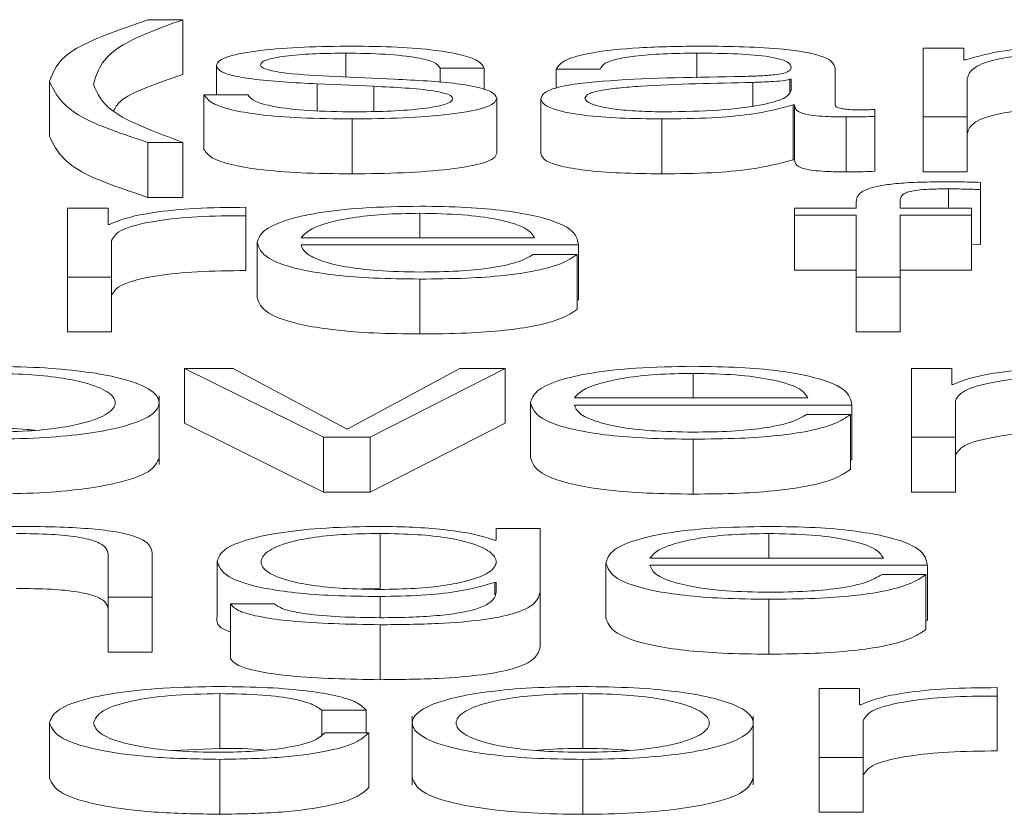
# Paper-space layout 'Sheet2' of a CAD drawing. Units: inches. Extents: x 2 to 195, y 4 to 151.
# Drawn here: x 60 to 60, y 134 to 134 of the extents above; entities that cross this region are included whole.
import ezdxf

# ---------------------------------------------------------------- set-up
doc = ezdxf.new("R2010")
doc.units = ezdxf.units.IN
doc.header["$MEASUREMENT"] = 0
doc.linetypes.add('SLD-Solid', pattern=[0])

psp = doc.layouts.new('Sheet2')

# ---------------------------------------------------------------- linework, layer by layer
at = {"color": 7, "linetype": 'SLD-Solid', "lineweight": 15, "ltscale": 18}
for p, q in [((60.1114395, 134.084516), (60.1051935, 134.084516)), ((60.1114395, 134.084516), (60.1114395, 134.0746997)), ((60.1405804, 134.0785325), (60.1405804, 134.0742538)), ((60.2033313, 134.0785325), (60.2033313, 134.0740995)), ((60.2510676, 134.0794358), (60.2438315, 134.0794358)), ((60.2438315, 134.0794358), (60.2438315, 134.067131)), ((60.2510676, 134.077364), (60.2510676, 134.0794358)), ((60.1174548, 134.0763379), (60.1174548, 134.0711127)), ((60.2514406, 134.077364), (60.2510676, 134.077364)), ((60.1574532, 134.0758371), (60.1653132, 134.0758371)), ((60.1574532, 134.0758371), (60.1574532, 134.0732867)), ((60.1653132, 134.0758371), (60.1653132, 134.0720154)), ((60.1782052, 134.0756702), (60.1860651, 134.0756702)), ((60.1782052, 134.0756702), (60.1782052, 134.0722941)), ((60.2280641, 134.0692998), (60.2280641, 134.0758371)), ((60.0875815, 134.073473), (60.0875815, 134.0636567)), ((60.1354534, 134.0730447), (60.1455785, 134.072615)), ((60.1354534, 134.0730447), (60.1354534, 134.068236)), ((60.1492067, 134.0738819), (60.1387018, 134.0743348)), ((60.2133275, 134.073306), (60.2133275, 134.0691186)), ((60.2202041, 134.0738573), (60.2199532, 134.0738573)), ((60.2199532, 134.0738573), (60.2199532, 134.0716364)), ((60.2202041, 134.0718995), (60.2202041, 134.0738573)), ((60.2516915, 134.067131), (60.2516915, 134.0740009)), ((60.1230633, 134.0711127), (60.1152033, 134.0711127)), ((60.1152033, 134.0711127), (60.1152033, 134.0612964)), ((60.1455785, 134.072615), (60.1455785, 134.0681093)), ((60.1675647, 134.0704683), (60.1675647, 134.060652)), ((60.1754518, 134.0703725), (60.1754518, 134.0605563)), ((60.2205771, 134.0692752), (60.2205771, 134.0594589)), ((60.2205771, 134.0692752), (60.220828, 134.0692752)), ((60.220828, 134.0692752), (60.220828, 134.0594589)), ((60.2351916, 134.0672268), (60.2351916, 134.0684885)), ((60.1417061, 134.0667739), (60.1417061, 134.0569576)), ((60.1970786, 134.0667739), (60.1970786, 134.0569576)), ((60.2300647, 134.067131), (60.2300647, 134.0573148)), ((60.2351916, 134.0672268), (60.2351916, 134.0574105)), ((60.2438315, 134.067131), (60.2516915, 134.067131)), ((60.2438315, 134.067131), (60.2438315, 134.0573148)), ((60.2516915, 134.067131), (60.2516915, 134.0573148)), ((60.1051935, 134.0625761), (60.1114395, 134.0625761)), ((60.1051935, 134.0625761), (60.1051935, 134.0527599)), ((60.1114395, 134.0625761), (60.1114395, 134.0527599)), ((60.2205771, 134.0594589), (60.220828, 134.0594589)), ((60.2438315, 134.0573148), (60.2516915, 134.0573148)), ((60.2540651, 134.054156), (60.2540651, 134.055441)), ((60.2483142, 134.0542751), (60.2483142, 134.0508149)), ((60.2540651, 134.054156), (60.2540651, 134.0443398)), ((60.1051935, 134.0527599), (60.1114395, 134.0527599)), ((60.2318279, 134.0519355), (60.2318279, 134.0508149)), ((60.2396879, 134.0508149), (60.2396879, 134.0518877)), ((60.098066, 134.0508149), (60.0908299, 134.0508149)), ((60.0908299, 134.0508149), (60.0908299, 134.0385102)), ((60.098066, 134.0479306), (60.098066, 134.0508149)), ((60.1226903, 134.0494821), (60.1226903, 134.0509818)), ((60.1538318, 134.0499104), (60.1538318, 134.0455198)), ((60.220828, 134.0508149), (60.220828, 134.0495533)), ((60.2318279, 134.0508149), (60.220828, 134.0508149)), ((60.2524375, 134.0508149), (60.2396879, 134.0508149)), ((60.2524375, 134.0495533), (60.2524375, 134.0508149)), ((60.1226903, 134.0494821), (60.1226903, 134.0396658)), ((60.220828, 134.0495533), (60.2318279, 134.0495533)), ((60.220828, 134.0495533), (60.220828, 134.039737)), ((60.2318279, 134.0495533), (60.2318279, 134.0385102)), ((60.2396879, 134.0495533), (60.2524375, 134.0495533)), ((60.2396879, 134.0385102), (60.2396879, 134.0495533)), ((60.2524375, 134.0495533), (60.2524375, 134.039737)), ((60.0983169, 134.0479306), (60.098066, 134.0479306)), ((60.0986899, 134.0385102), (60.0986899, 134.0450695)), ((60.1247045, 134.0446632), (60.1247045, 134.0348469)), ((60.1325644, 134.0455198), (60.1743328, 134.0455198)), ((60.1325644, 134.0442582), (60.1821928, 134.0442582)), ((60.1821928, 134.0442582), (60.1821928, 134.0344419)), ((60.2524375, 134.0443886), (60.2540651, 134.0443398)), ((60.1819419, 134.0425643), (60.1740819, 134.0425643)), ((60.1819419, 134.0425643), (60.1819419, 134.0327481)), ((60.220828, 134.039737), (60.2318279, 134.039737)), ((60.2396879, 134.039737), (60.2524375, 134.039737)), ((60.0908299, 134.0385102), (60.0908299, 134.0286939)), ((60.0908299, 134.0385102), (60.0986899, 134.0385102)), ((60.0986899, 134.0385102), (60.0986899, 134.0286939)), ((60.1538318, 134.0381518), (60.1538318, 134.0283355)), ((60.2318279, 134.0385102), (60.2318279, 134.0286939)), ((60.2318279, 134.0385102), (60.2396879, 134.0385102)), ((60.2396879, 134.0385102), (60.2396879, 134.0286939)), ((60.1819419, 134.0344419), (60.1821928, 134.0344419)), ((60.0908299, 134.0286939), (60.0986899, 134.0286939)), ((60.2318279, 134.0286939), (60.2396879, 134.0286939)), ((60.1204591, 134.0221928), (60.1117107, 134.0221928)), ((60.1117107, 134.0221928), (60.1365724, 134.0098894)), ((60.1117107, 134.0221928), (60.1117107, 134.0123765)), ((60.1406957, 134.0113891), (60.1204591, 134.0221928)), ((60.1609458, 134.0221928), (60.1409466, 134.0113891)), ((60.1449478, 134.0098894), (60.1690702, 134.0221928)), ((60.1690702, 134.0221928), (60.1609458, 134.0221928)), ((60.1690702, 134.0221928), (60.1690702, 134.0123765)), ((60.2417088, 134.0221928), (60.2417088, 134.0098894)), ((60.2489449, 134.0221928), (60.2417088, 134.0221928)), ((60.2489449, 134.0193097), (60.2489449, 134.0221928)), ((60.2027006, 134.0212896), (60.2027006, 134.016899)), ((60.2491958, 134.0193097), (60.2489449, 134.0193097)), ((60.1071941, 134.0049965), (60.1071941, 134.0172668)), ((60.1814468, 134.016899), (60.2232084, 134.016899)), ((60.2495756, 134.0098894), (60.2495756, 134.0164474)), ((60.1735868, 134.0160424), (60.1735868, 134.0062261)), ((60.1814468, 134.0156374), (60.2310752, 134.0156374)), ((60.2310752, 134.0156374), (60.2310752, 134.0058211)), ((60.2308242, 134.0139435), (60.2229643, 134.0139435)), ((60.2308242, 134.0139435), (60.2308242, 134.0041272)), ((60.1117107, 134.0123765), (60.1365724, 134.0000731)), ((60.1409466, 134.0113891), (60.1406957, 134.0113891)), ((60.1449478, 134.0000731), (60.1690702, 134.0123765)), ((60.1365724, 134.0098894), (60.1449478, 134.0098894)), ((60.1365724, 134.0098894), (60.1365724, 134.0000731)), ((60.1449478, 134.0098894), (60.1449478, 134.0000731)), ((60.2027006, 134.0095309), (60.2027006, 133.9997147)), ((60.2417088, 134.0098894), (60.2495756, 134.0098894)), ((60.2417088, 134.0098894), (60.2417088, 134.0000731)), ((60.2495756, 134.0098894), (60.2495756, 134.0000731)), ((60.2308242, 134.0058211), (60.2310752, 134.0058211)), ((60.1365724, 134.0000731), (60.1449478, 134.0000731)), ((60.2417088, 134.0000731), (60.2495756, 134.0000731)), ((60.1674562, 133.993572), (60.1674562, 133.9914498)), ((60.1753162, 133.993572), (60.1674562, 133.993572)), ((60.1753162, 133.9822662), (60.1753162, 133.993572)), ((60.1466907, 133.9926687), (60.1466907, 133.9828525)), ((60.2161894, 133.9926687), (60.2161894, 133.9882769)), ((60.1674562, 133.9914498), (60.1672053, 133.9914498)), ((60.0980796, 133.9889472), (60.0980796, 133.9812673)), ((60.1059395, 133.9812673), (60.1059395, 133.9891853)), ((60.1949424, 133.9882769), (60.236704, 133.9882769)), ((60.1175769, 133.9877282), (60.1175769, 133.977912)), ((60.1870824, 133.9874216), (60.1870824, 133.9776053)), ((60.1949424, 133.9870152), (60.2445639, 133.9870152)), ((60.2445639, 133.9870152), (60.2445639, 133.977199)), ((60.244313, 133.9853227), (60.236453, 133.9853227)), ((60.244313, 133.9853227), (60.244313, 133.9755064)), ((60.1672053, 133.9839355), (60.1674562, 133.9839355)), ((60.1672053, 133.9839355), (60.1672053, 133.9816871)), ((60.1674562, 133.9839355), (60.1674562, 133.9822662)), ((60.0980796, 133.9812673), (60.1059395, 133.9812673)), ((60.0980796, 133.9812673), (60.0980796, 133.971451)), ((60.1059395, 133.9812673), (60.1059395, 133.971451)), ((60.1466907, 133.9828525), (60.1436075, 133.9827611)), ((60.1466907, 133.9814109), (60.1466907, 133.9776156)), ((60.1753162, 133.9822662), (60.1753162, 133.97245)), ((60.1278172, 133.9800755), (60.1199573, 133.9800755)), ((60.1199573, 133.9800755), (60.1199573, 133.9702592)), ((60.2161894, 133.9809101), (60.2161894, 133.9710938)), ((60.1466907, 133.9763539), (60.1466907, 133.9665376)), ((60.244313, 133.977199), (60.2445639, 133.977199)), ((60.0980796, 133.971451), (60.1059395, 133.971451)), ((60.1180652, 133.9640466), (60.1180652, 133.9542303)), ((60.1829523, 133.9640466), (60.1829523, 133.9542303)), ((60.2324383, 133.9649498), (60.2252022, 133.9649498)), ((60.2252022, 133.9649498), (60.2252022, 133.9526451)), ((60.2324383, 133.9620668), (60.2324383, 133.9649498)), ((60.2570626, 133.963617), (60.2570626, 133.9651168)), ((60.2570626, 133.963617), (60.2570626, 133.9538007)), ((60.2326892, 133.9620668), (60.2324383, 133.9620668)), ((60.1363147, 133.9610885), (60.1441882, 133.9610885)), ((60.1363147, 133.9610885), (60.1363147, 133.9567284)), ((60.1441882, 133.9610885), (60.1441882, 133.9570551)), ((60.1524551, 133.9600265), (60.1524551, 133.9477561)), ((60.213436, 133.9477561), (60.213436, 133.9600265)), ((60.0875747, 133.9587994), (60.0875747, 133.9489832)), ((60.2330622, 133.9526451), (60.2330622, 133.9592044)), ((60.1446901, 133.9570551), (60.1368098, 133.9570551)), ((60.1446901, 133.9570551), (60.1446901, 133.9472388)), ((60.1096274, 133.9538948), (60.1180652, 133.9542303)), ((60.1180652, 133.952288), (60.1180652, 133.9424717)), ((60.1829523, 133.952288), (60.1829523, 133.9424717)), ((60.2252022, 133.9526451), (60.2252022, 133.9428289)), ((60.2252022, 133.9526451), (60.2330622, 133.9526451)), ((60.2330622, 133.9526451), (60.2330622, 133.9428289)), ((60.2252022, 133.9428289), (60.2330622, 133.9428289))]:
    psp.add_line(p, q, dxfattribs=at)
for points, knots in [([(60.1051935, 134.084516), (60.0996908, 134.0826037), (60.0897425, 134.0791463), (60.0882489, 134.0752252), (60.0875815, 134.073473)], [0, 0, 0, 0, 0.55313539, 1, 1, 1, 1]), ([(60.0954415, 134.0729243), (60.0961275, 134.0752402), (60.0973382, 134.0793273), (60.107176, 134.0829472), (60.1114395, 134.084516)], [0, 0, 0, 0, 0.56662677, 1, 1, 1, 1]), ([(60.1417061, 134.0797942), (60.138817, 134.0797597), (60.1331182, 134.0796917), (60.1251653, 134.0791105), (60.1199854, 134.0781832), (60.1177517, 134.0771881), (60.117557, 134.0766306), (60.1174548, 134.0763379)], [0, 0, 0, 0, 0.256186922, 0.50532891, 0.741452784, 0.864264072, 1, 1, 1, 1]), ([(60.1653132, 134.0758371), (60.1650596, 134.0762959), (60.1645825, 134.0771593), (60.1613801, 134.0782862), (60.1563961, 134.0791459), (60.1496105, 134.0797007), (60.1444143, 134.0797622), (60.1417061, 134.0797942)], [0, 0, 0, 0, 0.20461419, 0.38507462, 0.55818555, 0.76972967, 1, 1, 1, 1]), ([(60.2043282, 134.0797942), (60.2005, 134.0797507), (60.1933508, 134.0796694), (60.1844914, 134.0787522), (60.1792815, 134.077308), (60.178581, 134.0762421), (60.1782052, 134.0756702)], [0, 0, 0, 0, 0.30034809, 0.56089657, 0.76442599, 1, 1, 1, 1]), ([(60.2280641, 134.0758371), (60.2279556, 134.0762518), (60.2277575, 134.0770093), (60.2257754, 134.078017), (60.2227235, 134.0787633), (60.2160043, 134.0796505), (60.2093837, 134.079732), (60.2043282, 134.0797942)], [0, 0, 0, 0, 0.18087509, 0.330367402, 0.462661464, 0.589696934, 1, 1, 1, 1]), ([(60.2725791, 134.0797942), (60.2699393, 134.0797571), (60.2649461, 134.079687), (60.2569354, 134.0789242), (60.2535217, 134.077955), (60.2514406, 134.077364)], [0, 0, 0, 0, 0.30452417, 0.57599497, 1, 1, 1, 1]), ([(60.1253148, 134.0764091), (60.1253796, 134.0765947), (60.1255023, 134.0769465), (60.1269306, 134.07757), (60.1302454, 134.078137), (60.135241, 134.0784747), (60.1387887, 134.0785131), (60.1405804, 134.0785325)], [0, 0, 0, 0, 0.13763527, 0.26089559, 0.49671606, 0.74582498, 1, 1, 1, 1]), ([(60.1405804, 134.0785325), (60.1429827, 134.0785001), (60.1475663, 134.0784383), (60.1532418, 134.0778371), (60.1567554, 134.0769058), (60.1572108, 134.0762083), (60.1574532, 134.0758371)], [0, 0, 0, 0, 0.29162192, 0.5564152, 0.76394998, 1, 1, 1, 1]), ([(60.1860651, 134.0756702), (60.1862233, 134.0760105), (60.1865179, 134.0766439), (60.1887811, 134.0774727), (60.1924267, 134.0780916), (60.1974588, 134.0784731), (60.2013022, 134.078512), (60.2033313, 134.0785325)], [0, 0, 0, 0, 0.20664715, 0.38469082, 0.55421275, 0.7646459, 1, 1, 1, 1]), ([(60.2033313, 134.0785325), (60.2057656, 134.078516), (60.2103023, 134.0784853), (60.2157049, 134.0780576), (60.2186021, 134.0774224), (60.2199953, 134.0767652), (60.2201305, 134.0762725), (60.2202041, 134.076004)], [0, 0, 0, 0, 0.29757315, 0.55456364, 0.68518652, 0.82850192, 1, 1, 1, 1]), ([(60.2516915, 134.0740009), (60.2519121, 134.0746723), (60.252323, 134.0759222), (60.2561044, 134.0773557), (60.2609352, 134.0781089), (60.265635, 134.0784742), (60.2691038, 134.0785123), (60.2709515, 134.0785325)], [0, 0, 0, 0, 0.304743938, 0.567383715, 0.69971794, 0.840060041, 1, 1, 1, 1]), ([(60.1174548, 134.0763379), (60.117575, 134.0759869), (60.1177975, 134.0753369), (60.1201844, 134.074486), (60.1257689, 134.0735638), (60.1313603, 134.0732641), (60.1354534, 134.0730447)], [0, 0, 0, 0, 0.20094061, 0.37207164, 0.5403394, 1, 1, 1, 1]), ([(60.1387018, 134.0743348), (60.1356677, 134.0744933), (60.1311526, 134.0747292), (60.1269183, 134.0754138), (60.1255044, 134.0759517), (60.1253796, 134.0762527), (60.1253148, 134.0764091)], [0, 0, 0, 0, 0.501734827, 0.74661995, 0.868349568, 1, 1, 1, 1]), ([(60.0990288, 134.0681589), (60.099337, 134.0687468), (60.1005627, 134.0710848), (60.1067833, 134.0731522), (60.1114395, 134.0746997)], [0, 0, 0, 0, 0.25148653, 1, 1, 1, 1]), ([(60.2202041, 134.076004), (60.2201745, 134.0758352), (60.2201213, 134.0755325), (60.2195073, 134.0751269), (60.2184277, 134.0748235), (60.2165729, 134.0745731), (60.2137042, 134.0744179), (60.2113714, 134.0743644), (60.2100791, 134.0743348)], [0, 0, 0, 0, 0.17244214, 0.30926283, 0.42617612, 0.54059679, 0.74548758, 1, 1, 1, 1]), ([(60.0875815, 134.073473), (60.0886611, 134.0713129), (60.0905988, 134.0674356), (60.1007138, 134.0640677), (60.1051935, 134.0625761)], [0, 0, 0, 0, 0.55711932, 1, 1, 1, 1]), ([(60.1114395, 134.0625761), (60.1065104, 134.0644138), (60.0977454, 134.0676816), (60.0961428, 134.0713284), (60.0954415, 134.0729243)], [0, 0, 0, 0, 0.56235733, 1, 1, 1, 1]), ([(60.1675647, 134.0704683), (60.1674037, 134.0708376), (60.1670985, 134.0715375), (60.1643841, 134.0724414), (60.1588436, 134.0734187), (60.1531915, 134.0736903), (60.1492067, 134.0738819)], [0, 0, 0, 0, 0.205764905, 0.390020362, 0.569959977, 1, 1, 1, 1]), ([(60.2100791, 134.0743348), (60.2019303, 134.0742201), (60.1920639, 134.0740814), (60.1818441, 134.073095), (60.1781809, 134.072419), (60.1757988, 134.0714765), (60.1755739, 134.070761), (60.1754518, 134.0703725)], [0, 0, 0, 0, 0.53303979, 0.64539746, 0.75259991, 0.86566456, 1, 1, 1, 1]), ([(60.2133275, 134.073306), (60.2065421, 134.0731653), (60.1983064, 134.0729946), (60.1893392, 134.0723477), (60.1860055, 134.0719054), (60.1836724, 134.0712555), (60.183441, 134.0707407), (60.1833185, 134.0704683)], [0, 0, 0, 0, 0.55567942, 0.67444019, 0.78142306, 0.88436412, 1, 1, 1, 1]), ([(60.2199532, 134.0738573), (60.2195359, 134.073766), (60.218633, 134.0735686), (60.2162213, 134.0734128), (60.2144197, 134.0733464), (60.2133275, 134.073306)], [0, 0, 0, 0, 0.25286772, 0.54707369, 1, 1, 1, 1]), ([(60.1152033, 134.0711127), (60.1155755, 134.0706005), (60.1162699, 134.0696449), (60.1197588, 134.0684), (60.1252162, 134.0674538), (60.1328044, 134.0668634), (60.1386195, 134.0668049), (60.1417061, 134.0667739)], [0, 0, 0, 0, 0.20680639, 0.38585454, 0.55499465, 0.76378943, 1, 1, 1, 1]), ([(60.1420791, 134.0680356), (60.1393203, 134.0680752), (60.134096, 134.0681502), (60.1277624, 134.0688738), (60.1239443, 134.0699274), (60.1233677, 134.0707032), (60.1230633, 134.0711127)], [0, 0, 0, 0, 0.29623439, 0.56096211, 0.76824631, 1, 1, 1, 1]), ([(60.1455785, 134.072615), (60.14943, 134.0724282), (60.1541776, 134.072198), (60.1581882, 134.0714211), (60.15949, 134.0709326), (60.1596306, 134.0705659), (60.1597047, 134.0703725)], [0, 0, 0, 0, 0.57797262, 0.71244605, 0.84835653, 1, 1, 1, 1]), ([(60.1977025, 134.0680356), (60.2009628, 134.0680964), (60.2072932, 134.0682144), (60.2148268, 134.0691496), (60.2194973, 134.0704504), (60.2199624, 134.071404), (60.2202041, 134.0718995)], [0, 0, 0, 0, 0.288285714, 0.559743277, 0.771234365, 1, 1, 1, 1]), ([(60.1417061, 134.0667739), (60.1447657, 134.0668113), (60.1508252, 134.0668855), (60.1592911, 134.0675089), (60.1648367, 134.0684976), (60.1672438, 134.0695604), (60.1674543, 134.0701559), (60.1675647, 134.0704683)], [0, 0, 0, 0, 0.25443347, 0.50390503, 0.74103288, 0.86415533, 1, 1, 1, 1]), ([(60.1597047, 134.0703725), (60.1596223, 134.0701716), (60.159464, 134.0697858), (60.1576621, 134.0691002), (60.1537115, 134.0684906), (60.14805, 134.0681096), (60.1440489, 134.06806), (60.1420791, 134.0680356)], [0, 0, 0, 0, 0.13219899, 0.25375888, 0.49572402, 0.75174224, 1, 1, 1, 1]), ([(60.1754518, 134.0703725), (60.1756126, 134.0699491), (60.1759137, 134.0691559), (60.1788228, 134.0681185), (60.1834618, 134.0673433), (60.1897637, 134.0668552), (60.1945702, 134.0668018), (60.1970786, 134.0667739)], [0, 0, 0, 0, 0.20455525, 0.38314196, 0.55528949, 0.76792205, 1, 1, 1, 1]), ([(60.1833185, 134.0704683), (60.1834469, 134.0702033), (60.1836955, 134.0696901), (60.185749, 134.0690183), (60.1888384, 134.068485), (60.1929374, 134.0681104), (60.1960985, 134.0680607), (60.1977025, 134.0680356)], [0, 0, 0, 0, 0.19414381, 0.37592328, 0.55678779, 0.77510028, 1, 1, 1, 1]), ([(60.1970786, 134.0667739), (60.2001017, 134.0668021), (60.2055943, 134.0668532), (60.2144008, 134.0676435), (60.2182209, 134.0686527), (60.2205771, 134.0692752)], [0, 0, 0, 0, 0.31932292, 0.58016257, 1, 1, 1, 1]), ([(60.220828, 134.0692752), (60.2208516, 134.0689507), (60.2208941, 134.0683648), (60.2223285, 134.0676548), (60.2246816, 134.0673085), (60.2271611, 134.0671527), (60.2290258, 134.0671388), (60.2300647, 134.067131)], [0, 0, 0, 0, 0.30170242, 0.54470756, 0.67029966, 0.81630993, 1, 1, 1, 1]), ([(60.2326892, 134.0683927), (60.2321566, 134.068398), (60.2311714, 134.0684079), (60.2298467, 134.0685112), (60.2288115, 134.0686946), (60.2281578, 134.0689698), (60.2280969, 134.0691843), (60.2280641, 134.0692998)], [0, 0, 0, 0, 0.21072223, 0.38981525, 0.55555522, 0.76054029, 1, 1, 1, 1]), ([(60.2351916, 134.0684885), (60.234757, 134.0684605), (60.2339437, 134.0684081), (60.2330877, 134.0683976), (60.2326892, 134.0683927)], [0, 0, 0, 0, 0.53442867, 1, 1, 1, 1]), ([(60.2516915, 134.0641847), (60.2519121, 134.064856), (60.252323, 134.0661059), (60.2561044, 134.0675394), (60.2609352, 134.0682926), (60.265635, 134.0686579), (60.2691038, 134.068696), (60.2709515, 134.0687163)], [0, 0, 0, 0, 0.30474394, 0.56738372, 0.69971794, 0.84006004, 1, 1, 1, 1]), ([(60.2300647, 134.067131), (60.2310647, 134.0671335), (60.2327893, 134.0671377), (60.2344809, 134.0672004), (60.2351916, 134.0672268)], [0, 0, 0, 0, 0.57982194, 1, 1, 1, 1]), ([(60.0875815, 134.0636567), (60.0886611, 134.0614966), (60.0905988, 134.0576193), (60.1007138, 134.0542514), (60.1051935, 134.0527599)], [0, 0, 0, 0, 0.557119318, 1, 1, 1, 1]), ([(60.1152033, 134.0612964), (60.1155755, 134.0607842), (60.1162699, 134.0598286), (60.1197588, 134.0585837), (60.1252162, 134.0576375), (60.1328044, 134.0570471), (60.1386195, 134.0569887), (60.1417061, 134.0569576)], [0, 0, 0, 0, 0.20680639, 0.38585454, 0.55499465, 0.76378943, 1, 1, 1, 1]), ([(60.1417061, 134.0569576), (60.1447657, 134.0569951), (60.1508252, 134.0570692), (60.1592911, 134.0576926), (60.1648367, 134.0586813), (60.1672438, 134.0597441), (60.1674543, 134.0603396), (60.1675647, 134.060652)], [0, 0, 0, 0, 0.25443347, 0.50390503, 0.74103288, 0.86415533, 1, 1, 1, 1]), ([(60.1754518, 134.0605563), (60.1756126, 134.0601328), (60.1759137, 134.0593397), (60.1788228, 134.0583023), (60.1834618, 134.0575271), (60.1897637, 134.0570389), (60.1945702, 134.0569855), (60.1970786, 134.0569576)], [0, 0, 0, 0, 0.20455525, 0.38314196, 0.55528949, 0.76792205, 1, 1, 1, 1]), ([(60.1970786, 134.0569576), (60.2001017, 134.0569858), (60.2055943, 134.0570369), (60.2144008, 134.0578272), (60.2182209, 134.0588365), (60.2205771, 134.0594589)], [0, 0, 0, 0, 0.31932292, 0.58016257, 1, 1, 1, 1]), ([(60.220828, 134.0594589), (60.2208516, 134.0591344), (60.2208941, 134.0585485), (60.2223285, 134.0578385), (60.2246816, 134.0574922), (60.2271611, 134.0573364), (60.2290258, 134.0573225), (60.2300647, 134.0573148)], [0, 0, 0, 0, 0.30170242, 0.54470756, 0.67029966, 0.81630993, 1, 1, 1, 1]), ([(60.2300647, 134.0573148), (60.2310647, 134.0573172), (60.2327893, 134.0573214), (60.2344809, 134.0573842), (60.2351916, 134.0574105)], [0, 0, 0, 0, 0.579821937, 1, 1, 1, 1]), ([(60.2474394, 134.0555368), (60.2458433, 134.0555238), (60.2429252, 134.0555001), (60.2389958, 134.0552534), (60.2359942, 134.0548468), (60.2334764, 134.0541794), (60.2319538, 134.0531766), (60.231872, 134.0523704), (60.2318279, 134.0519355)], [0, 0, 0, 0, 0.16876781, 0.308562, 0.43209261, 0.55261796, 0.75868247, 1, 1, 1, 1]), ([(60.2540651, 134.055441), (60.2528044, 134.0554733), (60.2506048, 134.0555297), (60.2483863, 134.0555346), (60.2474394, 134.0555368)], [0, 0, 0, 0, 0.57312999, 1, 1, 1, 1]), ([(60.2396879, 134.0518877), (60.2397016, 134.0521992), (60.2397267, 134.0527691), (60.240283, 134.0534653), (60.2417069, 134.0538915), (60.243351, 134.0541206), (60.2456289, 134.0542562), (60.2473492, 134.0542683), (60.2483142, 134.0542751)], [0, 0, 0, 0, 0.27527375, 0.5034404, 0.60532155, 0.71171839, 0.83829851, 1, 1, 1, 1]), ([(60.2483142, 134.0542751), (60.2493579, 134.0542664), (60.2512888, 134.0542504), (60.2531911, 134.0541858), (60.2540651, 134.054156)], [0, 0, 0, 0, 0.54055037, 1, 1, 1, 1]), ([(60.1226903, 134.0509818), (60.1196209, 134.0509577), (60.1137218, 134.0509113), (60.1064095, 134.0501605), (60.1012327, 134.0491333), (60.0993073, 134.0483391), (60.0983169, 134.0479306)], [0, 0, 0, 0, 0.29221006, 0.56160066, 0.77449241, 1, 1, 1, 1]), ([(60.1538318, 134.0511721), (60.1503368, 134.0511176), (60.1437715, 134.0510153), (60.1353534, 134.0500636), (60.1292326, 134.0486246), (60.1253941, 134.0467675), (60.1249369, 134.0453726), (60.1247045, 134.0446632)], [0, 0, 0, 0, 0.20683016, 0.38852271, 0.56485699, 0.77872172, 1, 1, 1, 1]), ([(60.1538318, 134.0499104), (60.1515806, 134.0498718), (60.1472478, 134.0497975), (60.1415936, 134.0491643), (60.137112, 134.0482139), (60.1338556, 134.0469701), (60.1329988, 134.0460078), (60.1325644, 134.0455198)], [0, 0, 0, 0, 0.195053781, 0.375412932, 0.555411352, 0.774590931, 1, 1, 1, 1]), ([(60.1821928, 134.0442582), (60.1820004, 134.0452115), (60.1816282, 134.0470559), (60.1761996, 134.0492052), (60.1690756, 134.050436), (60.1619636, 134.0510667), (60.1566475, 134.0511356), (60.1538318, 134.0511721)], [0, 0, 0, 0, 0.2875666, 0.55633344, 0.69389212, 0.83786855, 1, 1, 1, 1]), ([(60.1743328, 134.0455198), (60.1739285, 134.0461425), (60.1731386, 134.0473592), (60.1682875, 134.0488175), (60.1614931, 134.0497544), (60.1564474, 134.0498572), (60.1538318, 134.0499104)], [0, 0, 0, 0, 0.2867236, 0.56021536, 0.77202443, 1, 1, 1, 1]), ([(60.0986899, 134.0450695), (60.0990918, 134.045751), (60.0998722, 134.047074), (60.1060475, 134.0485717), (60.1140808, 134.0494162), (60.1197356, 134.0494595), (60.1226903, 134.0494821)], [0, 0, 0, 0, 0.28386531, 0.55112107, 0.76545176, 1, 1, 1, 1]), ([(60.1247045, 134.0446632), (60.1250341, 134.0437248), (60.1256625, 134.0419359), (60.1314663, 134.0398977), (60.1387154, 134.0387939), (60.1458063, 134.0382424), (60.1510459, 134.0381832), (60.1538318, 134.0381518)], [0, 0, 0, 0, 0.29057163, 0.55388637, 0.69014265, 0.83525028, 1, 1, 1, 1]), ([(60.1538318, 134.0394134), (60.1512532, 134.0394583), (60.1463868, 134.0395428), (60.1402704, 134.0403017), (60.1359107, 134.0413989), (60.1331624, 134.0427548), (60.1327627, 134.0437598), (60.1325644, 134.0442582)], [0, 0, 0, 0, 0.20762438, 0.39182429, 0.57225988, 0.78787507, 1, 1, 1, 1]), ([(60.1538318, 134.0381518), (60.1566247, 134.0381785), (60.161843, 134.0382285), (60.1689675, 134.038732), (60.1749265, 134.03961), (60.1795205, 134.040921), (60.1811047, 134.0419962), (60.1819419, 134.0425643)], [0, 0, 0, 0, 0.20944189, 0.39132745, 0.56151606, 0.76828025, 1, 1, 1, 1]), ([(60.1740819, 134.0425643), (60.1732505, 134.0420764), (60.171648, 134.0411359), (60.1667169, 134.040087), (60.1604897, 134.0394985), (60.1561486, 134.039443), (60.1538318, 134.0394134)], [0, 0, 0, 0, 0.28208352, 0.54370326, 0.75647524, 1, 1, 1, 1]), ([(60.0986899, 134.0352533), (60.0990918, 134.0359347), (60.0998722, 134.0372577), (60.1060475, 134.0387554), (60.1140808, 134.0395999), (60.1197356, 134.0396432), (60.1226903, 134.0396658)], [0, 0, 0, 0, 0.28386531, 0.55112107, 0.76545176, 1, 1, 1, 1]), ([(60.1247045, 134.0348469), (60.1250341, 134.0339085), (60.1256625, 134.0321196), (60.1314663, 134.0300815), (60.1387154, 134.0289776), (60.1458063, 134.0284261), (60.1510459, 134.028367), (60.1538318, 134.0283355)], [0, 0, 0, 0, 0.29057163, 0.55388637, 0.69014265, 0.83525028, 1, 1, 1, 1]), ([(60.1538318, 134.0283355), (60.1566247, 134.0283622), (60.161843, 134.0284122), (60.1689675, 134.0289158), (60.1749265, 134.0297938), (60.1795205, 134.0311047), (60.1811047, 134.0321799), (60.1819419, 134.0327481)], [0, 0, 0, 0, 0.20944189, 0.39132745, 0.56151606, 0.76828025, 1, 1, 1, 1]), ([(60.0766969, 134.0095309), (60.07978, 134.0095727), (60.0856548, 134.0096523), (60.0935423, 134.0103599), (60.1007258, 134.0116), (60.1060187, 134.0135539), (60.1078036, 134.0160403), (60.106019, 134.0185269), (60.1007265, 134.0204817), (60.0935426, 134.0217221), (60.0856548, 134.0224299), (60.07978, 134.0225095), (60.0766969, 134.0225512)], [0, 0, 0, 0, 0.08988288, 0.17127097, 0.24977804, 0.37022549, 0.49994, 0.62973021, 0.75021228, 0.82872715, 0.91011704, 1, 1, 1, 1]), ([(60.2027006, 134.0225512), (60.1992075, 134.0224967), (60.1926449, 134.0223943), (60.1842318, 134.0214419), (60.1781145, 134.0200027), (60.1742771, 134.018146), (60.1738195, 134.0167514), (60.1735868, 134.0160424)], [0, 0, 0, 0, 0.20676841, 0.38846734, 0.56485442, 0.77876808, 1, 1, 1, 1]), ([(60.2310752, 134.0156374), (60.2308827, 134.0165905), (60.2305102, 134.0184348), (60.2250797, 134.020584), (60.2179529, 134.021815), (60.2108371, 134.0224458), (60.205518, 134.0225147), (60.2027006, 134.0225512)], [0, 0, 0, 0, 0.28745544, 0.5562017, 0.69378098, 0.83780056, 1, 1, 1, 1]), ([(60.273576, 134.022361), (60.2705052, 134.0223369), (60.2646041, 134.0222905), (60.2572894, 134.0215397), (60.2521116, 134.0205125), (60.2501862, 134.0197183), (60.2491958, 134.0193097)], [0, 0, 0, 0, 0.29228603, 0.56167746, 0.77453712, 1, 1, 1, 1]), ([(60.0766969, 134.0107926), (60.0790506, 134.0108296), (60.0835531, 134.0109004), (60.0894801, 134.0115183), (60.0947272, 134.012562), (60.0984524, 134.0141161), (60.0997842, 134.0160405), (60.0984532, 134.0179651), (60.0947281, 134.0195202), (60.0894803, 134.0205641), (60.0835529, 134.0211819), (60.0790506, 134.0212526), (60.0766969, 134.0212896)], [0, 0, 0, 0, 0.08836303, 0.16903143, 0.24845859, 0.37153808, 0.49991365, 0.62842271, 0.75154429, 0.83097287, 0.91163776, 1, 1, 1, 1]), ([(60.2027006, 134.0212896), (60.2004513, 134.021251), (60.1961212, 134.0211766), (60.1904705, 134.0205433), (60.1859905, 134.0195931), (60.1827347, 134.0183493), (60.1818801, 134.0173869), (60.1814468, 134.016899)], [0, 0, 0, 0, 0.19494677, 0.37528796, 0.55531555, 0.77454403, 1, 1, 1, 1]), ([(60.2232084, 134.016899), (60.2228057, 134.0175217), (60.2220189, 134.0187384), (60.2171667, 134.0201969), (60.2103676, 134.0211337), (60.2053185, 134.0212364), (60.2027006, 134.0212896)], [0, 0, 0, 0, 0.28662378, 0.56004423, 0.77188244, 1, 1, 1, 1]), ([(60.2495756, 134.0164474), (60.249977, 134.0171291), (60.2507562, 134.0184523), (60.2569297, 134.0199506), (60.2649649, 134.0207949), (60.2706204, 134.0208376), (60.273576, 134.02086)], [0, 0, 0, 0, 0.28392747, 0.55113884, 0.76542281, 1, 1, 1, 1]), ([(60.1735868, 134.0160424), (60.1739165, 134.0151039), (60.1745449, 134.0133152), (60.1803465, 134.011277), (60.1875925, 134.0101731), (60.1946796, 134.0096216), (60.1999164, 134.0095624), (60.2027006, 134.0095309)], [0, 0, 0, 0, 0.29063651, 0.55399039, 0.69024029, 0.83531396, 1, 1, 1, 1]), ([(60.2027006, 134.0107926), (60.200124, 134.0108374), (60.1952609, 134.0109221), (60.189149, 134.011681), (60.184792, 134.0127781), (60.1820447, 134.014134), (60.181645, 134.015139), (60.1814468, 134.0156374)], [0, 0, 0, 0, 0.20752053, 0.3916857, 0.57213988, 0.78781088, 1, 1, 1, 1]), ([(60.2229643, 134.0139435), (60.2221323, 134.0134553), (60.2205289, 134.0125144), (60.2155912, 134.0114657), (60.2093604, 134.0108776), (60.2050179, 134.0108222), (60.2027006, 134.0107926)], [0, 0, 0, 0, 0.28210307, 0.5437278, 0.75651638, 1, 1, 1, 1]), ([(60.2027006, 134.0095309), (60.2054952, 134.0095576), (60.2107155, 134.0096075), (60.2178425, 134.0101108), (60.2238026, 134.0109887), (60.2283972, 134.0122999), (60.229985, 134.0133752), (60.2308242, 134.0139435)], [0, 0, 0, 0, 0.20951193, 0.3913749, 0.5615047, 0.76823211, 1, 1, 1, 1]), ([(60.0849575, 134.011133), (60.0845194, 134.0111803), (60.0820347, 134.0114483), (60.0791078, 134.011462), (60.0766969, 134.0114733)], [0, 0, 0, 0, 0.176304981, 1, 1, 1, 1]), ([(60.2495756, 134.0066311), (60.249977, 134.0073128), (60.2507562, 134.008636), (60.2569297, 134.0101343), (60.2649649, 134.0109786), (60.2706204, 134.0110213), (60.273576, 134.0110437)], [0, 0, 0, 0, 0.28392747, 0.55113884, 0.76542281, 1, 1, 1, 1]), ([(60.0766969, 133.9997147), (60.0797794, 133.9997564), (60.0856532, 133.999836), (60.0935479, 134.0005437), (60.1007013, 134.0017837), (60.1061712, 134.0037376), (60.1068448, 134.0053747), (60.1071941, 134.0062235)], [0, 0, 0, 0, 0.17978733, 0.34258305, 0.49961603, 0.74053986, 1, 1, 1, 1]), ([(60.1735868, 134.0062261), (60.1739165, 134.0052877), (60.1745449, 134.0034989), (60.1803465, 134.0014608), (60.1875925, 134.0003569), (60.1946796, 133.9998053), (60.1999164, 133.9997461), (60.2027006, 133.9997147)], [0, 0, 0, 0, 0.29063651, 0.55399039, 0.69024029, 0.83531396, 1, 1, 1, 1]), ([(60.2027006, 133.9997147), (60.2054952, 133.9997414), (60.2107155, 133.9997913), (60.2178425, 134.0002945), (60.2238026, 134.0011724), (60.2283972, 134.0024836), (60.229985, 134.0035589), (60.2308242, 134.0041272)], [0, 0, 0, 0, 0.20951193, 0.3913749, 0.5615047, 0.76823211, 1, 1, 1, 1]), ([(60.0823325, 133.9939291), (60.0798092, 133.9938856), (60.0748452, 133.9937999), (60.0687014, 133.9931882), (60.0641011, 133.9923977), (60.0624875, 133.9917653), (60.061689, 133.9914524)], [0, 0, 0, 0, 0.29221262, 0.57487351, 0.78961296, 1, 1, 1, 1]), ([(60.1059395, 133.9891853), (60.1058496, 133.9896948), (60.105682, 133.9906445), (60.1037104, 133.9919615), (60.1000518, 133.9929397), (60.0950685, 133.9935461), (60.0891343, 133.9938799), (60.0847396, 133.9939117), (60.0823325, 133.9939291)], [0, 0, 0, 0, 0.20215921, 0.37682895, 0.53659733, 0.66745051, 0.81785948, 1, 1, 1, 1]), ([(60.1466907, 133.9939291), (60.1434464, 133.9938798), (60.1372577, 133.9937856), (60.129093, 133.9929478), (60.1226958, 133.9916333), (60.1183637, 133.9898358), (60.1178452, 133.9884471), (60.1175769, 133.9877282)], [0, 0, 0, 0, 0.1982456, 0.37816628, 0.55416292, 0.76924044, 1, 1, 1, 1]), ([(60.1672053, 133.9914498), (60.1660883, 133.9918235), (60.163795, 133.9925909), (60.1584731, 133.993356), (60.1526452, 133.993841), (60.1487021, 133.9938994), (60.1466907, 133.9939291)], [0, 0, 0, 0, 0.26241356, 0.53877825, 0.76472078, 1, 1, 1, 1]), ([(60.2161894, 133.9939291), (60.2126966, 133.9938746), (60.2061352, 133.9937723), (60.1977229, 133.9928206), (60.1916069, 133.9913818), (60.1877716, 133.9895252), (60.1873147, 133.9881307), (60.1870824, 133.9874216)], [0, 0, 0, 0, 0.20678352, 0.38845679, 0.56480233, 0.7786995, 1, 1, 1, 1]), ([(60.2445639, 133.9870152), (60.2443719, 133.9879686), (60.2440004, 133.9898129), (60.2385714, 133.9919624), (60.2314443, 133.9931932), (60.2243274, 133.9938238), (60.2190075, 133.9938926), (60.2161894, 133.9939291)], [0, 0, 0, 0, 0.28749244, 0.55619535, 0.69375146, 0.83776967, 1, 1, 1, 1]), ([(60.0817018, 133.9926687), (60.0838086, 133.9926455), (60.087631, 133.9926033), (60.0925978, 133.9921214), (60.0960128, 133.9913123), (60.0978383, 133.9902137), (60.0979957, 133.9893873), (60.0980796, 133.9889472)], [0, 0, 0, 0, 0.21541144, 0.39081462, 0.55490456, 0.76290955, 1, 1, 1, 1]), ([(60.1466907, 133.9926687), (60.1443867, 133.992634), (60.1400254, 133.9925682), (60.1343296, 133.9919659), (60.1294464, 133.9909409), (60.1261696, 133.9894215), (60.1250591, 133.9875827), (60.1262128, 133.9857606), (60.1296574, 133.9843053), (60.1345782, 133.9833364), (60.1401905, 133.9827691), (60.1444492, 133.9827058), (60.1466907, 133.9826725)], [0, 0, 0, 0, 0.090937062, 0.172136771, 0.251563443, 0.375746085, 0.50696522, 0.633808096, 0.754114712, 0.831780829, 0.911461291, 1, 1, 1, 1]), ([(60.1466907, 133.9826725), (60.1488208, 133.9827066), (60.1529139, 133.9827719), (60.1583192, 133.9833383), (60.1631593, 133.9843014), (60.1666462, 133.9857524), (60.1678479, 133.987559), (60.1667307, 133.9893782), (60.1636133, 133.9908833), (60.1588973, 133.991931), (60.1533059, 133.9925619), (60.1489742, 133.9926319), (60.1466907, 133.9926687)], [0, 0, 0, 0, 0.085162888, 0.163642824, 0.241549608, 0.363462081, 0.492616863, 0.621148332, 0.746535384, 0.827094546, 0.908848491, 1, 1, 1, 1]), ([(60.2161894, 133.9926687), (60.2139411, 133.9926301), (60.2096126, 133.9925557), (60.203964, 133.9919224), (60.1994852, 133.9909719), (60.19623, 133.9897277), (60.1953756, 133.988765), (60.1949424, 133.9882769)], [0, 0, 0, 0, 0.194855566, 0.375149554, 0.555172181, 0.774445063, 1, 1, 1, 1]), ([(60.236704, 133.9882769), (60.2363009, 133.9888997), (60.2355131, 133.9901167), (60.2306583, 133.9915755), (60.2238579, 133.9925127), (60.2188076, 133.9926155), (60.2161894, 133.9926687)], [0, 0, 0, 0, 0.28659337, 0.56005149, 0.77191335, 1, 1, 1, 1]), ([(60.1175769, 133.9877282), (60.117889, 133.9868019), (60.11848, 133.9850477), (60.1243138, 133.9830587), (60.1315695, 133.9820115), (60.1386654, 133.9814945), (60.1438969, 133.98144), (60.1466907, 133.9814109)], [0, 0, 0, 0, 0.29069683, 0.55045357, 0.68605674, 0.83234239, 1, 1, 1, 1]), ([(60.1870824, 133.9874216), (60.1874116, 133.9864829), (60.1880389, 133.9846941), (60.193838, 133.9826558), (60.2010828, 133.981552), (60.2081691, 133.9810007), (60.2134053, 133.9809416), (60.2161894, 133.9809101)], [0, 0, 0, 0, 0.2907058, 0.55403408, 0.69025783, 0.83531403, 1, 1, 1, 1]), ([(60.2161894, 133.9821705), (60.2136137, 133.9822153), (60.2087516, 133.9823), (60.202641, 133.983059), (60.1982842, 133.984156), (60.1955369, 133.9855118), (60.1951395, 133.9865168), (60.1949424, 133.9870152)], [0, 0, 0, 0, 0.20747355, 0.39163967, 0.57211129, 0.78779856, 1, 1, 1, 1]), ([(60.236453, 133.9853227), (60.2356233, 133.9848344), (60.2340241, 133.9838934), (60.2290903, 133.9828438), (60.2228561, 133.9822554), (60.2185097, 133.9822), (60.2161894, 133.9821705)], [0, 0, 0, 0, 0.28196801, 0.54347758, 0.7562801, 1, 1, 1, 1]), ([(60.2161894, 133.9809101), (60.2189841, 133.9809368), (60.224205, 133.9809867), (60.2313329, 133.9814899), (60.2372941, 133.9823678), (60.241889, 133.983679), (60.2434749, 133.9847543), (60.244313, 133.9853227)], [0, 0, 0, 0, 0.209518, 0.39140192, 0.56154542, 0.76826344, 1, 1, 1, 1]), ([(60.1466907, 133.9814109), (60.1491747, 133.9814554), (60.1540286, 133.9815423), (60.1618594, 133.9823358), (60.1651799, 133.9833294), (60.1672053, 133.9839355)], [0, 0, 0, 0, 0.29019586, 0.56704567, 1, 1, 1, 1]), ([(60.0817018, 133.9828525), (60.0838086, 133.9828292), (60.087631, 133.982787), (60.0925978, 133.9823051), (60.0960128, 133.981496), (60.0978383, 133.9803974), (60.0979957, 133.9795711), (60.0980796, 133.9791309)], [0, 0, 0, 0, 0.21541144, 0.39081462, 0.55490456, 0.76290955, 1, 1, 1, 1]), ([(60.1466907, 133.9763539), (60.1502086, 133.976387), (60.1565916, 133.9764469), (60.1650619, 133.9771338), (60.1712726, 133.9783658), (60.1747993, 133.9801561), (60.1751346, 133.981525), (60.1753162, 133.9822662)], [0, 0, 0, 0, 0.21727932, 0.39422554, 0.55590946, 0.75952767, 1, 1, 1, 1]), ([(60.1674562, 133.9822662), (60.1673553, 133.9817505), (60.1671693, 133.9807995), (60.1651682, 133.9795032), (60.1617713, 133.9785618), (60.1573618, 133.9779813), (60.152329, 133.9776638), (60.1486575, 133.9776324), (60.1466907, 133.9776156)], [0, 0, 0, 0, 0.22084481, 0.40731525, 0.57215166, 0.70017801, 0.83938645, 1, 1, 1, 1]), ([(60.1199573, 133.9800755), (60.120365, 133.9796243), (60.1211449, 133.9787612), (60.125239, 133.9777013), (60.1333536, 133.9766003), (60.14113, 133.9764566), (60.1466907, 133.9763539)], [0, 0, 0, 0, 0.19515635, 0.37329147, 0.55186366, 1, 1, 1, 1]), ([(60.1466907, 133.9776156), (60.1442894, 133.9776422), (60.1396332, 133.9776937), (60.1336429, 133.9781957), (60.1293605, 133.9790309), (60.128349, 133.9797156), (60.1278172, 133.9800755)], [0, 0, 0, 0, 0.28778544, 0.55802378, 0.76764238, 1, 1, 1, 1]), ([(60.1175769, 133.977912), (60.1174284, 133.976944), (60.1172737, 133.9759361), (60.1198547, 133.9751111), (60.1199573, 133.9750784)], [0, 0, 0, 0, 0.96025545, 1, 1, 1, 1]), ([(60.1870824, 133.9776053), (60.1874116, 133.9766667), (60.1880389, 133.9748778), (60.193838, 133.9728395), (60.2010828, 133.9717358), (60.2081691, 133.9711844), (60.2134053, 133.9711253), (60.2161894, 133.9710938)], [0, 0, 0, 0, 0.2907058, 0.55403408, 0.69025783, 0.83531403, 1, 1, 1, 1]), ([(60.2161894, 133.9710938), (60.2189841, 133.9711205), (60.224205, 133.9711704), (60.2313329, 133.9716737), (60.2372941, 133.9725515), (60.241889, 133.9738627), (60.2434749, 133.974938), (60.244313, 133.9755064)], [0, 0, 0, 0, 0.209518, 0.39140192, 0.56154542, 0.76826344, 1, 1, 1, 1]), ([(60.1466907, 133.9665376), (60.1502086, 133.9665707), (60.1565916, 133.9666307), (60.1650619, 133.9673175), (60.1712726, 133.9685495), (60.1747993, 133.9703398), (60.1751346, 133.9717087), (60.1753162, 133.97245)], [0, 0, 0, 0, 0.21727932, 0.39422554, 0.55590946, 0.75952767, 1, 1, 1, 1]), ([(60.1199573, 133.9702592), (60.120365, 133.969808), (60.1211449, 133.9689449), (60.125239, 133.967885), (60.1333536, 133.966784), (60.14113, 133.9666404), (60.1466907, 133.9665376)], [0, 0, 0, 0, 0.19515635, 0.37329147, 0.55186366, 1, 1, 1, 1]), ([(60.1180652, 133.9653083), (60.1146352, 133.9652564), (60.1081101, 133.9651578), (60.0995251, 133.9642723), (60.0928562, 133.9628863), (60.0883837, 133.9610014), (60.0878504, 133.9595498), (60.0875747, 133.9587994)], [0, 0, 0, 0, 0.19972987, 0.37995144, 0.55577526, 0.77039172, 1, 1, 1, 1]), ([(60.1441882, 133.9610885), (60.1437178, 133.9615743), (60.1428268, 133.9624944), (60.1391448, 133.9636806), (60.1337465, 133.9646004), (60.1264994, 133.9652058), (60.1209507, 133.9652732), (60.1180652, 133.9653083)], [0, 0, 0, 0, 0.20420544, 0.38675034, 0.56119342, 0.77180507, 1, 1, 1, 1]), ([(60.1829523, 133.9653083), (60.1798693, 133.9652665), (60.1739945, 133.965187), (60.1661069, 133.9644793), (60.1589234, 133.9632392), (60.1536306, 133.9612853), (60.1518456, 133.9587989), (60.1536302, 133.9563123), (60.1589227, 133.9543575), (60.1661066, 133.9531171), (60.1739944, 133.9524093), (60.1798693, 133.9523297), (60.1829523, 133.952288)], [0, 0, 0, 0, 0.08988288, 0.17127097, 0.24977804, 0.37022549, 0.49994, 0.62973021, 0.75021228, 0.82872715, 0.91011704, 1, 1, 1, 1]), ([(60.1829523, 133.952288), (60.1860335, 133.9523298), (60.1919053, 133.9524093), (60.199789, 133.9531172), (60.20697, 133.9543576), (60.2122609, 133.9563124), (60.2140455, 133.9587989), (60.2122605, 133.9612853), (60.2069693, 133.9632391), (60.1997887, 133.9644792), (60.1919053, 133.9651869), (60.1860335, 133.9652665), (60.1829523, 133.9653083)], [0, 0, 0, 0, 0.08984803, 0.17122239, 0.24973821, 0.37024071, 0.50006002, 0.62980361, 0.75027148, 0.82877949, 0.91015205, 1, 1, 1, 1]), ([(60.0954347, 133.9587994), (60.0957564, 133.9595273), (60.096384, 133.9609475), (60.1014435, 133.9627027), (60.1091318, 133.9638593), (60.1150026, 133.9639824), (60.1180652, 133.9640466)], [0, 0, 0, 0, 0.28747912, 0.56094946, 0.77096399, 1, 1, 1, 1]), ([(60.1180652, 133.9640466), (60.1206668, 133.9640064), (60.125561, 133.9639308), (60.1312765, 133.9631718), (60.1347278, 133.9621807), (60.1357677, 133.961465), (60.1363147, 133.9610885)], [0, 0, 0, 0, 0.295173137, 0.555274225, 0.766083156, 1, 1, 1, 1]), ([(60.1829523, 133.9640466), (60.1805986, 133.9640096), (60.1760962, 133.9639389), (60.1701691, 133.9633209), (60.1649221, 133.9622772), (60.1611968, 133.9607231), (60.159865, 133.9587988), (60.1611961, 133.9568741), (60.1649212, 133.955319), (60.170169, 133.9542751), (60.1760963, 133.9536573), (60.1805987, 133.9535866), (60.1829523, 133.9535496)], [0, 0, 0, 0, 0.08836303, 0.16903143, 0.24845859, 0.37153808, 0.49991365, 0.62842271, 0.75154429, 0.83097287, 0.91163776, 1, 1, 1, 1]), ([(60.1829523, 133.9535496), (60.1853041, 133.9535866), (60.1898035, 133.9536574), (60.1957266, 133.9542753), (60.2009715, 133.9553191), (60.204695, 133.9568742), (60.2060261, 133.9587988), (60.2046943, 133.9607231), (60.2009705, 133.9622771), (60.1957265, 133.9633208), (60.1898036, 133.9639388), (60.1853042, 133.9640096), (60.1829523, 133.9640466)], [0, 0, 0, 0, 0.08831633, 0.16896158, 0.2483924, 0.37154102, 0.50008637, 0.6284982, 0.75160471, 0.83103412, 0.91168288, 1, 1, 1, 1]), ([(60.2570626, 133.9651168), (60.2539932, 133.9650929), (60.2480944, 133.9650471), (60.2407816, 133.9642966), (60.2356049, 133.9632694), (60.2336796, 133.9624753), (60.2326892, 133.9620668)], [0, 0, 0, 0, 0.29221108, 0.5615886, 0.77448115, 1, 1, 1, 1]), ([(60.2330622, 133.9592044), (60.233464, 133.9598861), (60.2342439, 133.9612095), (60.240419, 133.9627075), (60.2484533, 133.9635518), (60.2541079, 133.9635946), (60.2570626, 133.963617)], [0, 0, 0, 0, 0.28394544, 0.5511948, 0.76548558, 1, 1, 1, 1]), ([(60.0875747, 133.9587994), (60.0880071, 133.9578509), (60.0888388, 133.9560262), (60.0960464, 133.9538289), (60.1064367, 133.952495), (60.1140563, 133.9523593), (60.1180652, 133.952288)], [0, 0, 0, 0, 0.28967382, 0.5572249, 0.76704093, 1, 1, 1, 1]), ([(60.1180652, 133.9535496), (60.1154462, 133.9535958), (60.1104362, 133.9536841), (60.1040177, 133.9544555), (60.0992033, 133.9556059), (60.0960365, 133.9570973), (60.0956376, 133.9582255), (60.0954347, 133.9587994)], [0, 0, 0, 0, 0.19628314, 0.37548355, 0.55425378, 0.77324777, 1, 1, 1, 1]), ([(60.1368098, 133.9570551), (60.1362495, 133.9565153), (60.1351707, 133.9554758), (60.1301974, 133.9543359), (60.1242693, 133.9536662), (60.1201497, 133.9535888), (60.1180652, 133.9535496)], [0, 0, 0, 0, 0.29719026, 0.5722139, 0.78353241, 1, 1, 1, 1]), ([(60.1180652, 133.952288), (60.1218421, 133.9523604), (60.1291588, 133.9525006), (60.1376134, 133.9537163), (60.1428016, 133.9552985), (60.1440386, 133.9564491), (60.1446901, 133.9570551)], [0, 0, 0, 0, 0.27980175, 0.54204461, 0.7588022, 1, 1, 1, 1]), ([(60.1180652, 133.9542303), (60.1207905, 133.9542369), (60.1236335, 133.9542437), (60.1258417, 133.953952), (60.1259331, 133.9539399)], [0, 0, 0, 0, 0.95861369, 1, 1, 1, 1]), ([(60.1829523, 133.9542303), (60.1805414, 133.954219), (60.1776145, 133.9542053), (60.1751298, 133.9539372), (60.1746917, 133.9538899)], [0, 0, 0, 0, 0.82369, 1, 1, 1, 1]), ([(60.1912063, 133.9538899), (60.1907686, 133.9539372), (60.1882862, 133.9542052), (60.1853614, 133.954219), (60.1829523, 133.9542303)], [0, 0, 0, 0, 0.1763501, 1, 1, 1, 1]), ([(60.2330622, 133.9493882), (60.233464, 133.9500699), (60.2342439, 133.9513932), (60.240419, 133.9528913), (60.2484533, 133.9537356), (60.2541079, 133.9537784), (60.2570626, 133.9538007)], [0, 0, 0, 0, 0.28394544, 0.5511948, 0.76548558, 1, 1, 1, 1]), ([(60.0875747, 133.9489832), (60.0880071, 133.9480346), (60.0888388, 133.9462099), (60.0960464, 133.9440127), (60.1064367, 133.9426787), (60.1140563, 133.9425431), (60.1180652, 133.9424717)], [0, 0, 0, 0, 0.28967382, 0.5572249, 0.76704093, 1, 1, 1, 1]), ([(60.1524551, 133.9489832), (60.1528043, 133.9481338), (60.1534776, 133.946496), (60.1589472, 133.9445412), (60.1661011, 133.9433008), (60.173996, 133.942593), (60.1798698, 133.9425135), (60.1829523, 133.9424717)], [0, 0, 0, 0, 0.25954927, 0.5004845, 0.65749541, 0.82025565, 1, 1, 1, 1]), ([(60.1829523, 133.9424717), (60.186033, 133.9425135), (60.1919038, 133.9425931), (60.1997945, 133.9433009), (60.2069455, 133.9445413), (60.2124135, 133.9464961), (60.2130868, 133.9481338), (60.213436, 133.9489832)], [0, 0, 0, 0, 0.17967449, 0.34240368, 0.49941647, 0.74039254, 1, 1, 1, 1]), ([(60.1180652, 133.9424717), (60.1218421, 133.9425441), (60.1291588, 133.9426844), (60.1376134, 133.9439), (60.1428016, 133.9454822), (60.1440386, 133.9466328), (60.1446901, 133.9472388)], [0, 0, 0, 0, 0.27980175, 0.54204461, 0.7588022, 1, 1, 1, 1])]:
    psp.add_open_spline(points, degree=3, knots=knots, dxfattribs=at)

doc.saveas('drawing.dxf')
